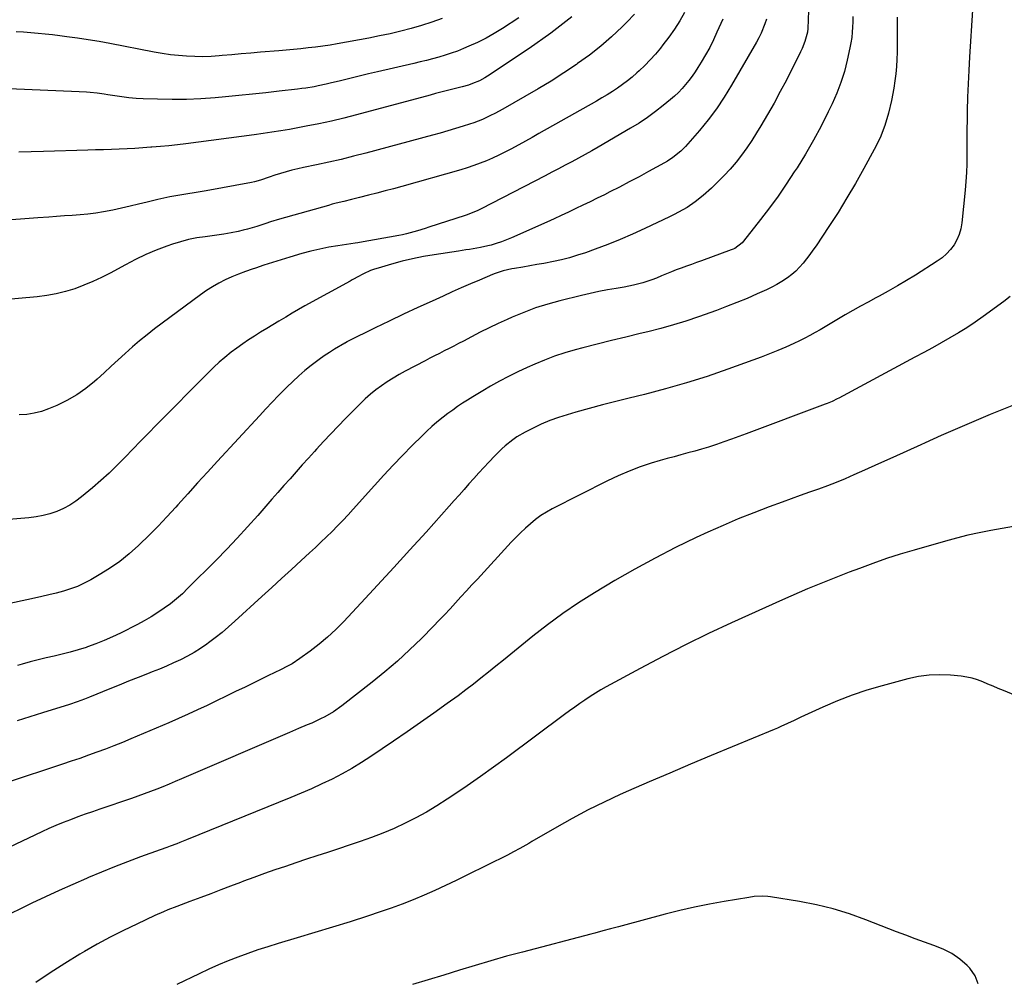
# Model space of a CAD drawing. Units: inches. Extents: x 1921265 to 1926608, y 421950 to 427228.
# Drawn here: x 1923003 to 1923481, y 425903 to 426370 of the extents above; entities that cross this region are included whole.
import ezdxf

# ---------------------------------------------------------------- set-up
doc = ezdxf.new("R2010")
doc.units = ezdxf.units.IN
doc.header["$MEASUREMENT"] = 0
doc.layers.add('7', color=7, linetype='Continuous')
doc.layers.add('8', color=7, linetype='Continuous')

msp = doc.modelspace()

# ---------------------------------------------------------------- linework, layer by layer
at = {"layer": '7', "color": 18}
for points in [[(1923386.68, 426388.04, 1852), (1923386.12, 426369.72, 1852), (1923385.94, 426365.42, 1852), (1923385.69, 426363.72, 1852), (1923384.48, 426359.23, 1852), (1923383.18, 426355.8, 1852), (1923382.4, 426354.14, 1852), (1923375.46, 426340.48, 1852), (1923372.52, 426334.85, 1852), (1923369.49, 426329.26, 1852), (1923366.35, 426323.74, 1852), (1923363.12, 426318.27, 1852), (1923361.05, 426314.85, 1852), (1923358.72, 426311.17, 1852), (1923356.3, 426307.57, 1852), (1923353.72, 426304.06, 1852), (1923351.05, 426300.63, 1852), (1923348.23, 426297.31, 1852), (1923345.31, 426294.1, 1852), (1923342.24, 426291.02, 1852), (1923339.07, 426288.05, 1852), (1923335.01, 426284.41, 1852), (1923331.28, 426281.38, 1852), (1923327.28, 426278.71, 1852), (1923325.2, 426277.49, 1852), (1923320.96, 426275.21, 1852), (1923318.8, 426274.14, 1852), (1923306.75, 426268.4, 1852), (1923300.82, 426265.68, 1852), (1923294.84, 426263.08, 1852), (1923288.78, 426260.67, 1852), (1923282.66, 426258.38, 1852), (1923278.02, 426256.72, 1852), (1923274.17, 426255.44, 1852), (1923270.29, 426254.27, 1852), (1923266.36, 426253.29, 1852), (1923262.39, 426252.41, 1852), (1923257.8, 426251.53, 1852), (1923254.41, 426250.9, 1852), (1923251.01, 426250.31, 1852), (1923247.62, 426249.74, 1852), (1923243.58, 426249.09, 1852), (1923242.2, 426248.84, 1852), (1923238.1, 426247.93, 1852), (1923234.11, 426246.63, 1852), (1923232.81, 426246.11, 1852), (1923226.55, 426243.42, 1852), (1923222.13, 426241.52, 1852), (1923217.72, 426239.6, 1852), (1923213.32, 426237.65, 1852), (1923208.93, 426235.69, 1852), (1923203.5, 426233.24, 1852), (1923196.55, 426230.06, 1852), (1923189.63, 426226.84, 1852), (1923182.74, 426223.53, 1852), (1923175.88, 426220.18, 1852), (1923162.56, 426213.57, 1852), (1923162.37, 426213.47, 1852), (1923161.47, 426212.99, 1852), (1923161.29, 426212.89, 1852), (1923161.12, 426212.79, 1852), (1923156.24, 426209.93, 1852), (1923153.67, 426208.35, 1852), (1923151.13, 426206.69, 1852), (1923148.67, 426204.94, 1852), (1923144.83, 426201.99, 1852), (1923141.78, 426199.5, 1852), (1923138.8, 426196.94, 1852), (1923135.91, 426194.27, 1852), (1923133.08, 426191.52, 1852), (1923132.24, 426190.68, 1852), (1923129.07, 426187.44, 1852), (1923125.91, 426184.18, 1852), (1923122.79, 426180.89, 1852), (1923119.7, 426177.58, 1852), (1923099.37, 426155.54, 1852), (1923094.55, 426150.29, 1852), (1923089.74, 426145.02, 1852), (1923084.97, 426139.72, 1852), (1923080.21, 426134.41, 1852), (1923079.15, 426133.22, 1852), (1923074.88, 426128.55, 1852), (1923070.54, 426123.96, 1852), (1923066.08, 426119.47, 1852), (1923061.54, 426115.06, 1852), (1923061.06, 426114.6, 1852), (1923056.58, 426110.64, 1852), (1923051.93, 426106.91, 1852), (1923047.04, 426103.52, 1852), (1923041.97, 426100.35, 1852), (1923037.85, 426097.97, 1852), (1923034.66, 426096.29, 1852), (1923031.4, 426094.79, 1852), (1923028.04, 426093.55, 1852), (1923024.6, 426092.48, 1852), (1923021.1, 426091.56, 1852), (1923017.6, 426090.69, 1852), (1923014.08, 426089.86, 1852), (1923010.55, 426089.07, 1852), (1922991.08, 426084.85, 1852)], [(1923326.09, 426373.27, 1858), (1923323.72, 426369.15, 1858), (1923321.2, 426365.14, 1858), (1923318.47, 426361.27, 1858), (1923315.58, 426357.49, 1858), (1923314.33, 426355.96, 1858), (1923311.9, 426353.08, 1858), (1923309.39, 426350.28, 1858), (1923306.76, 426347.59, 1858), (1923304.06, 426344.98, 1858), (1923302.92, 426343.92, 1858), (1923300.68, 426341.95, 1858), (1923298.38, 426340.05, 1858), (1923295.99, 426338.26, 1858), (1923293.54, 426336.55, 1858), (1923291.03, 426334.92, 1858), (1923288.5, 426333.33, 1858), (1923285.94, 426331.8, 1858), (1923283.35, 426330.3, 1858), (1923255.29, 426314.47, 1858), (1923252.09, 426312.67, 1858), (1923248.88, 426310.88, 1858), (1923245.67, 426309.11, 1858), (1923241.78, 426306.98, 1858), (1923238.86, 426305.45, 1858), (1923235.92, 426303.98, 1858), (1923232.92, 426302.61, 1858), (1923229.9, 426301.29, 1858), (1923226.84, 426300.08, 1858), (1923223.75, 426298.94, 1858), (1923220.62, 426297.91, 1858), (1923217.47, 426296.96, 1858), (1923188.86, 426288.88, 1858), (1923184.82, 426287.76, 1858), (1923180.77, 426286.66, 1858), (1923176.71, 426285.59, 1858), (1923172.64, 426284.54, 1858), (1923168.26, 426283.43, 1858), (1923166.38, 426282.96, 1858), (1923164.5, 426282.5, 1858), (1923160.74, 426281.6, 1858), (1923156.98, 426280.67, 1858), (1923155.11, 426280.18, 1858), (1923153.24, 426279.67, 1858), (1923129.48, 426272.99, 1858), (1923125.04, 426271.65, 1858), (1923122.85, 426270.92, 1858), (1923118.47, 426269.4, 1858), (1923114.03, 426268.1, 1858), (1923111.78, 426267.56, 1858), (1923109.44, 426267.04, 1858), (1923106, 426266.33, 1858), (1923102.54, 426265.69, 1858), (1923099.07, 426265.16, 1858), (1923095.59, 426264.7, 1858), (1923093.41, 426264.45, 1858), (1923089.37, 426263.84, 1858), (1923085.36, 426263.05, 1858), (1923081.41, 426262.01, 1858), (1923077.5, 426260.79, 1858), (1923074.82, 426259.85, 1858), (1923069.65, 426257.9, 1858), (1923064.56, 426255.79, 1858), (1923059.59, 426253.42, 1858), (1923054.68, 426250.89, 1858), (1923047.31, 426246.84, 1858), (1923043.14, 426244.69, 1858), (1923038.91, 426242.68, 1858), (1923034.58, 426240.89, 1858), (1923030.18, 426239.25, 1858), (1923025.7, 426237.88, 1858), (1923021.17, 426236.73, 1858), (1923016.58, 426235.92, 1858), (1923011.93, 426235.32, 1858), (1922991.8, 426233.49, 1858)], [(1923465.73, 426374.38, 1846), (1923464.35, 426351.72, 1846), (1923463.99, 426345.18, 1846), (1923463.68, 426338.65, 1846), (1923463.45, 426332.1, 1846), (1923463.26, 426325.56, 1846), (1923463.16, 426320.94, 1846), (1923463.08, 426316.71, 1846), (1923463.04, 426312.47, 1846), (1923463.03, 426308.24, 1846), (1923463.05, 426304, 1846), (1923463.02, 426299.77, 1846), (1923462.9, 426295.54, 1846), (1923462.64, 426291.32, 1846), (1923462.28, 426287.1, 1846), (1923460.66, 426271.13, 1846), (1923460.17, 426268.31, 1846), (1923459.4, 426265.58, 1846), (1923458.25, 426263, 1846), (1923456.84, 426260.5, 1846), (1923455.09, 426258.22, 1846), (1923453.17, 426256.1, 1846), (1923451.01, 426254.25, 1846), (1923448.68, 426252.56, 1846), (1923438.07, 426245.85, 1846), (1923433.73, 426243.16, 1846), (1923429.34, 426240.55, 1846), (1923424.9, 426238.03, 1846), (1923420.43, 426235.57, 1846), (1923418.91, 426234.76, 1846), (1923415.18, 426232.74, 1846), (1923411.45, 426230.69, 1846), (1923407.76, 426228.6, 1846), (1923404.07, 426226.48, 1846), (1923401.63, 426225.05, 1846), (1923399.18, 426223.62, 1846), (1923396.74, 426222.19, 1846), (1923394.29, 426220.76, 1846), (1923391.84, 426219.32, 1846), (1923389.38, 426217.92, 1846), (1923386.9, 426216.56, 1846), (1923384.38, 426215.26, 1846), (1923381.84, 426214, 1846), (1923379.17, 426212.73, 1846), (1923375.26, 426210.93, 1846), (1923371.31, 426209.2, 1846), (1923367.31, 426207.6, 1846), (1923363.28, 426206.06, 1846), (1923347, 426200.14, 1846), (1923337.03, 426196.71, 1846), (1923327, 426193.49, 1846), (1923316.86, 426190.62, 1846), (1923306.66, 426187.97, 1846), (1923299.13, 426186.15, 1846), (1923292.65, 426184.54, 1846), (1923286.19, 426182.87, 1846), (1923279.75, 426181.13, 1846), (1923273.32, 426179.32, 1846), (1923269.07, 426178.11, 1846), (1923264.82, 426176.75, 1846), (1923260.64, 426175.24, 1846), (1923256.55, 426173.48, 1846), (1923252.53, 426171.56, 1846), (1923248.77, 426169.63, 1846), (1923244.7, 426167.3, 1846), (1923242.77, 426165.98, 1846), (1923239.07, 426163.08, 1846), (1923237.31, 426161.54, 1846), (1923233.98, 426158.23, 1846), (1923231.09, 426155.12, 1846), (1923228.65, 426152.48, 1846), (1923226.22, 426149.83, 1846), (1923223.81, 426147.16, 1846), (1923221.41, 426144.49, 1846), (1923219.02, 426141.8, 1846), (1923216.63, 426139.12, 1846), (1923214.24, 426136.44, 1846), (1923211.84, 426133.76, 1846), (1923200.59, 426121.19, 1846), (1923192.79, 426112.52, 1846), (1923184.95, 426103.9, 1846), (1923177.05, 426095.32, 1846), (1923169.11, 426086.78, 1846), (1923160.55, 426077.64, 1846), (1923156.76, 426073.82, 1846), (1923152.83, 426070.15, 1846), (1923148.7, 426066.72, 1846), (1923144.43, 426063.45, 1846), (1923139.34, 426059.78, 1846), (1923135.57, 426057.31, 1846), (1923133.61, 426056.21, 1846), (1923129.57, 426054.21, 1846), (1923127.53, 426053.23, 1846), (1923123.47, 426051.25, 1846), (1923112.74, 426045.97, 1846), (1923108.15, 426043.73, 1846), (1923103.56, 426041.5, 1846), (1923098.96, 426039.28, 1846), (1923094.36, 426037.07, 1846), (1923089.74, 426034.9, 1846), (1923085.1, 426032.77, 1846), (1923080.43, 426030.7, 1846), (1923075.75, 426028.66, 1846), (1923057.32, 426020.8, 1846), (1923053.24, 426019.1, 1846), (1923049.15, 426017.45, 1846), (1923045.03, 426015.86, 1846), (1923040.89, 426014.33, 1846), (1923036.73, 426012.84, 1846), (1923032.56, 426011.38, 1846), (1923028.38, 426009.95, 1846), (1923024.2, 426008.54, 1846), (1922996.85, 425999.47, 1846)], [(1923429.3, 426370.94, 1848), (1923429.32, 426367.23, 1848), (1923429.32, 426364.55, 1848), (1923429.3, 426361.04, 1848), (1923429.25, 426357.52, 1848), (1923429.17, 426354.01, 1848), (1923429.06, 426350.5, 1848), (1923428.85, 426346.99, 1848), (1923428.55, 426343.5, 1848), (1923428.11, 426340.02, 1848), (1923427.57, 426336.55, 1848), (1923426.49, 426330.54, 1848), (1923425.08, 426324.37, 1848), (1923423.28, 426318.34, 1848), (1923420.91, 426312.51, 1848), (1923418.15, 426306.81, 1848), (1923413.06, 426297.49, 1848), (1923409.02, 426290.33, 1848), (1923404.87, 426283.25, 1848), (1923400.53, 426276.29, 1848), (1923396.06, 426269.39, 1848), (1923389.88, 426260.11, 1848), (1923388.38, 426257.94, 1848), (1923386.85, 426255.79, 1848), (1923385.26, 426253.69, 1848), (1923383.62, 426251.61, 1848), (1923381.89, 426249.64, 1848), (1923380.05, 426247.78, 1848), (1923378.05, 426246.08, 1848), (1923375.96, 426244.5, 1848), (1923373.31, 426242.76, 1848), (1923370.91, 426241.31, 1848), (1923368.43, 426239.99, 1848), (1923365.9, 426238.76, 1848), (1923361.29, 426236.69, 1848), (1923356.4, 426234.55, 1848), (1923351.47, 426232.49, 1848), (1923346.49, 426230.55, 1848), (1923341.48, 426228.69, 1848), (1923332.8, 426225.59, 1848), (1923326.75, 426223.54, 1848), (1923320.65, 426221.63, 1848), (1923314.48, 426219.93, 1848), (1923308.28, 426218.36, 1848), (1923304.45, 426217.46, 1848), (1923297.5, 426215.8, 1848), (1923290.55, 426214.09, 1848), (1923283.62, 426212.32, 1848), (1923276.7, 426210.51, 1848), (1923272.91, 426209.5, 1848), (1923267.93, 426208.05, 1848), (1923263, 426206.44, 1848), (1923258.16, 426204.61, 1848), (1923253.37, 426202.63, 1848), (1923249.74, 426201.02, 1848), (1923245.18, 426198.92, 1848), (1923240.68, 426196.71, 1848), (1923236.25, 426194.36, 1848), (1923231.88, 426191.9, 1848), (1923228.22, 426189.76, 1848), (1923225.73, 426188.27, 1848), (1923223.25, 426186.77, 1848), (1923220.79, 426185.22, 1848), (1923218.34, 426183.65, 1848), (1923215.93, 426182.04, 1848), (1923213.54, 426180.38, 1848), (1923211.2, 426178.67, 1848), (1923208.89, 426176.91, 1848), (1923205.84, 426174.45, 1848), (1923203.38, 426172.35, 1848), (1923200.99, 426170.17, 1848), (1923198.66, 426167.92, 1848), (1923193.85, 426163.1, 1848), (1923189.19, 426158.36, 1848), (1923184.58, 426153.56, 1848), (1923180.05, 426148.7, 1848), (1923175.58, 426143.78, 1848), (1923165.31, 426132.33, 1848), (1923162.78, 426129.55, 1848), (1923160.23, 426126.81, 1848), (1923157.63, 426124.11, 1848), (1923154.99, 426121.43, 1848), (1923152.32, 426118.8, 1848), (1923149.62, 426116.19, 1848), (1923146.88, 426113.63, 1848), (1923144.12, 426111.09, 1848), (1923140.07, 426107.43, 1848), (1923135.26, 426103.08, 1848), (1923130.47, 426098.71, 1848), (1923125.69, 426094.33, 1848), (1923120.92, 426089.94, 1848), (1923107.87, 426077.89, 1848), (1923104.75, 426075.12, 1848), (1923101.58, 426072.42, 1848), (1923098.3, 426069.84, 1848), (1923094.96, 426067.34, 1848), (1923094.26, 426066.84, 1848), (1923091.17, 426064.74, 1848), (1923088.01, 426062.76, 1848), (1923084.76, 426060.95, 1848), (1923081.43, 426059.25, 1848), (1923078.03, 426057.68, 1848), (1923074.62, 426056.16, 1848), (1923071.17, 426054.71, 1848), (1923067.71, 426053.31, 1848), (1923065.46, 426052.43, 1848), (1923060.86, 426050.61, 1848), (1923056.26, 426048.79, 1848), (1923051.67, 426046.94, 1848), (1923047.09, 426045.08, 1848), (1923037.31, 426041.08, 1848), (1923034.89, 426040.12, 1848), (1923031.22, 426038.76, 1848), (1923027.51, 426037.52, 1848), (1923014.39, 426033.44, 1848), (1923008.26, 426031.52, 1848), (1923002.13, 426029.58, 1848)], [(1923271.29, 426371.13, 1862), (1923261.11, 426363.25, 1862), (1923250.59, 426355.78, 1862), (1923230.5, 426342.43, 1862), (1923229.19, 426341.61, 1862), (1923226.49, 426340.15, 1862), (1923223.22, 426338.72, 1862), (1923221.24, 426338.03, 1862), (1923218.2, 426337.19, 1862), (1923216.17, 426336.67, 1862), (1923212.97, 426335.87, 1862), (1923210.36, 426335.22, 1862), (1923207.74, 426334.55, 1862), (1923205.14, 426333.87, 1862), (1923202.53, 426333.17, 1862), (1923166.8, 426323.57, 1862), (1923160.75, 426322.01, 1862), (1923154.67, 426320.56, 1862), (1923148.56, 426319.25, 1862), (1923142.43, 426318.03, 1862), (1923134.4, 426316.54, 1862), (1923130.13, 426315.8, 1862), (1923125.84, 426315.15, 1862), (1923121.55, 426314.55, 1862), (1923117.25, 426313.97, 1862), (1923084.01, 426309.6, 1862), (1923079.91, 426309.09, 1862), (1923075.81, 426308.63, 1862), (1923071.7, 426308.24, 1862), (1923067.58, 426307.89, 1862), (1923066.96, 426307.84, 1862), (1923063.15, 426307.57, 1862), (1923059.34, 426307.32, 1862), (1923055.52, 426307.12, 1862), (1923051.71, 426306.95, 1862), (1923047.89, 426306.81, 1862), (1923044.07, 426306.68, 1862), (1923040.25, 426306.56, 1862), (1923036.44, 426306.45, 1862), (1923014.89, 426305.88, 1862), (1923008.95, 426305.72, 1862), (1923003, 426305.54, 1862)], [(1923245.65, 426370.73, 1864), (1923237.63, 426365.47, 1864), (1923233.71, 426363.06, 1864), (1923229.72, 426360.79, 1864), (1923225.61, 426358.75, 1864), (1923221.42, 426356.85, 1864), (1923218.73, 426355.72, 1864), (1923215.81, 426354.56, 1864), (1923212.85, 426353.47, 1864), (1923209.86, 426352.5, 1864), (1923206.84, 426351.61, 1864), (1923203.8, 426350.8, 1864), (1923200.74, 426350, 1864), (1923197.68, 426349.25, 1864), (1923194.62, 426348.52, 1864), (1923177.12, 426344.47, 1864), (1923172.62, 426343.42, 1864), (1923168.12, 426342.35, 1864), (1923163.63, 426341.25, 1864), (1923159.15, 426340.15, 1864), (1923154.07, 426338.88, 1864), (1923152.12, 426338.41, 1864), (1923148.2, 426337.59, 1864), (1923146.23, 426337.23, 1864), (1923142.27, 426336.6, 1864), (1923140.28, 426336.34, 1864), (1923138.29, 426336.09, 1864), (1923129.29, 426335.07, 1864), (1923122.8, 426334.35, 1864), (1923116.3, 426333.66, 1864), (1923109.8, 426333, 1864), (1923103.3, 426332.37, 1864), (1923098.18, 426331.89, 1864), (1923091.23, 426331.38, 1864), (1923084.28, 426331.05, 1864), (1923077.31, 426330.99, 1864), (1923070.35, 426331.12, 1864), (1923063.33, 426331.39, 1864), (1923059.88, 426331.58, 1864), (1923056.43, 426331.86, 1864), (1923053, 426332.27, 1864), (1923049.57, 426332.76, 1864), (1923046.18, 426333.31, 1864), (1923044.46, 426333.58, 1864), (1923040.99, 426334.06, 1864), (1923037.52, 426334.46, 1864), (1923035.78, 426334.62, 1864), (1923032.29, 426334.83, 1864), (1922998.06, 426336.27, 1864)], [(1923365.84, 426369.99, 1854), (1923365.05, 426367.67, 1854), (1923363.17, 426363.15, 1854), (1923362.08, 426360.96, 1854), (1923360.91, 426358.81, 1854), (1923348.88, 426337.93, 1854), (1923345.35, 426332.18, 1854), (1923341.6, 426326.58, 1854), (1923337.54, 426321.21, 1854), (1923333.26, 426315.98, 1854), (1923326.54, 426308.22, 1854), (1923324.28, 426305.9, 1854), (1923320.44, 426302.9, 1854), (1923317.7, 426301.15, 1854), (1923316.29, 426300.33, 1854), (1923308.63, 426296.09, 1854), (1923303.96, 426293.53, 1854), (1923299.25, 426291.02, 1854), (1923294.52, 426288.57, 1854), (1923289.77, 426286.16, 1854), (1923287.16, 426284.85, 1854), (1923283.69, 426283.14, 1854), (1923280.21, 426281.43, 1854), (1923276.73, 426279.74, 1854), (1923273.24, 426278.07, 1854), (1923269.73, 426276.42, 1854), (1923266.22, 426274.78, 1854), (1923262.7, 426273.17, 1854), (1923259.17, 426271.58, 1854), (1923242.04, 426263.91, 1854), (1923239.62, 426262.9, 1854), (1923237.18, 426261.97, 1854), (1923234.7, 426261.16, 1854), (1923232.19, 426260.42, 1854), (1923230.66, 426260.02, 1854), (1923227.1, 426259.19, 1854), (1923225.31, 426258.86, 1854), (1923221.69, 426258.32, 1854), (1923219.88, 426258.06, 1854), (1923216.27, 426257.52, 1854), (1923204.51, 426255.71, 1854), (1923199.29, 426254.81, 1854), (1923194.1, 426253.77, 1854), (1923188.95, 426252.52, 1854), (1923183.84, 426251.15, 1854), (1923177.41, 426249.28, 1854), (1923175.55, 426248.68, 1854), (1923173.72, 426248.01, 1854), (1923170.17, 426246.4, 1854), (1923167.19, 426244.86, 1854), (1923165.69, 426244.05, 1854), (1923164.7, 426243.49, 1854), (1923164.21, 426243.21, 1854), (1923163.71, 426242.93, 1854), (1923141.83, 426230.85, 1854), (1923138.7, 426229.1, 1854), (1923135.58, 426227.32, 1854), (1923132.48, 426225.5, 1854), (1923129.18, 426223.52, 1854), (1923126.23, 426221.72, 1854), (1923123.28, 426219.91, 1854), (1923120.34, 426218.09, 1854), (1923117.41, 426216.26, 1854), (1923114.5, 426214.39, 1854), (1923111.64, 426212.46, 1854), (1923108.83, 426210.44, 1854), (1923106.06, 426208.38, 1854), (1923102.98, 426205.91, 1854), (1923100.22, 426203.57, 1854), (1923097.56, 426201.13, 1854), (1923094.96, 426198.61, 1854), (1923069.66, 426173.06, 1854), (1923065.85, 426169.19, 1854), (1923062.06, 426165.3, 1854), (1923058.3, 426161.37, 1854), (1923054.56, 426157.43, 1854), (1923050.77, 426153.55, 1854), (1923046.88, 426149.77, 1854), (1923042.85, 426146.14, 1854), (1923038.73, 426142.61, 1854), (1923033.36, 426138.18, 1854), (1923030.57, 426136.09, 1854), (1923027.66, 426134.2, 1854), (1923024.59, 426132.59, 1854), (1923021.41, 426131.17, 1854), (1923018.1, 426130.05, 1854), (1923014.75, 426129.13, 1854), (1923011.33, 426128.49, 1854), (1923007.87, 426128.06, 1854), (1922998.07, 426127.26, 1854)], [(1923208.42, 426370.36, 1866), (1923203.48, 426368.58, 1866), (1923198.47, 426366.98, 1866), (1923193.42, 426365.51, 1866), (1923188.33, 426364.19, 1866), (1923183.22, 426362.97, 1866), (1923178.07, 426361.87, 1866), (1923172.91, 426360.86, 1866), (1923157.54, 426358.06, 1866), (1923154.02, 426357.46, 1866), (1923150.5, 426356.91, 1866), (1923146.96, 426356.44, 1866), (1923143.42, 426356.03, 1866), (1923139.87, 426355.67, 1866), (1923136.32, 426355.32, 1866), (1923132.77, 426354.99, 1866), (1923129.21, 426354.68, 1866), (1923120.25, 426353.92, 1866), (1923115.6, 426353.53, 1866), (1923110.94, 426353.13, 1866), (1923106.28, 426352.72, 1866), (1923101.63, 426352.31, 1866), (1923100.21, 426352.19, 1866), (1923096.26, 426351.93, 1866), (1923092.31, 426351.79, 1866), (1923088.36, 426351.83, 1866), (1923084.4, 426351.99, 1866), (1923080.46, 426352.32, 1866), (1923076.52, 426352.74, 1866), (1923072.61, 426353.32, 1866), (1923068.71, 426353.99, 1866), (1923047.08, 426358.16, 1866), (1923041.9, 426359.11, 1866), (1923036.7, 426359.99, 1866), (1923031.5, 426360.78, 1866), (1923026.28, 426361.5, 1866), (1923022.82, 426361.95, 1866), (1923019.32, 426362.37, 1866), (1923015.81, 426362.75, 1866), (1923012.31, 426363.09, 1866), (1923008.79, 426363.38, 1866), (1923005.28, 426363.65, 1866), (1923001.76, 426363.92, 1866)], [(1923344.56, 426370, 1856), (1923341.8, 426363.69, 1856), (1923340.07, 426359.97, 1856), (1923338.25, 426356.31, 1856), (1923336.27, 426352.73, 1856), (1923334.18, 426349.2, 1856), (1923332.58, 426346.62, 1856), (1923331.17, 426344.45, 1856), (1923329.71, 426342.32, 1856), (1923328.16, 426340.26, 1856), (1923326.55, 426338.24, 1856), (1923324.85, 426336.3, 1856), (1923323.08, 426334.43, 1856), (1923321.2, 426332.67, 1856), (1923319.25, 426330.98, 1856), (1923315.75, 426328.12, 1856), (1923311.93, 426325.14, 1856), (1923308.03, 426322.29, 1856), (1923303.99, 426319.62, 1856), (1923299.87, 426317.08, 1856), (1923284.18, 426307.89, 1856), (1923281, 426306.07, 1856), (1923277.81, 426304.27, 1856), (1923274.59, 426302.52, 1856), (1923271.36, 426300.81, 1856), (1923268.11, 426299.12, 1856), (1923264.86, 426297.43, 1856), (1923261.61, 426295.74, 1856), (1923258.36, 426294.05, 1856), (1923227.35, 426277.97, 1856), (1923225.45, 426277.05, 1856), (1923222.53, 426275.84, 1856), (1923220.54, 426275.13, 1856), (1923219.54, 426274.79, 1856), (1923201.93, 426269.1, 1856), (1923200.13, 426268.52, 1856), (1923196.52, 426267.39, 1856), (1923194.72, 426266.84, 1856), (1923191.07, 426265.86, 1856), (1923189.23, 426265.45, 1856), (1923187.38, 426265.08, 1856), (1923168.32, 426261.62, 1856), (1923167.5, 426261.5, 1856), (1923166.14, 426261.33, 1856), (1923157.83, 426260.11, 1856), (1923153.42, 426259.37, 1856), (1923149.04, 426258.5, 1856), (1923144.7, 426257.45, 1856), (1923140.39, 426256.27, 1856), (1923134.43, 426254.5, 1856), (1923130.26, 426253.24, 1856), (1923126.1, 426251.95, 1856), (1923121.95, 426250.62, 1856), (1923117.81, 426249.27, 1856), (1923116.24, 426248.75, 1856), (1923112.91, 426247.57, 1856), (1923109.62, 426246.32, 1856), (1923106.37, 426244.95, 1856), (1923103.16, 426243.51, 1856), (1923100.02, 426241.91, 1856), (1923096.96, 426240.2, 1856), (1923094, 426238.3, 1856), (1923091.11, 426236.29, 1856), (1923068.86, 426219.73, 1856), (1923065.19, 426216.9, 1856), (1923061.59, 426214, 1856), (1923058.09, 426210.98, 1856), (1923054.65, 426207.87, 1856), (1923051.26, 426204.72, 1856), (1923047.85, 426201.58, 1856), (1923044.42, 426198.47, 1856), (1923040.97, 426195.37, 1856), (1923039.71, 426194.24, 1856), (1923035.47, 426190.82, 1856), (1923031.05, 426187.69, 1856), (1923026.34, 426185.01, 1856), (1923021.44, 426182.63, 1856), (1923017.45, 426180.93, 1856), (1923014, 426179.7, 1856), (1923010.48, 426178.77, 1856), (1923006.88, 426178.27, 1856), (1923003.21, 426178.08, 1856)], [(1923484.01, 426235.38, 1844), (1923481.07, 426233.1, 1844), (1923471.02, 426225.78, 1844), (1923467.07, 426223, 1844), (1923463.06, 426220.32, 1844), (1923458.96, 426217.78, 1844), (1923454.8, 426215.32, 1844), (1923450.59, 426212.96, 1844), (1923446.37, 426210.61, 1844), (1923442.13, 426208.29, 1844), (1923437.89, 426205.99, 1844), (1923401.01, 426186.2, 1844), (1923400.2, 426185.78, 1844), (1923397.73, 426184.57, 1844), (1923395.2, 426183.49, 1844), (1923394.34, 426183.16, 1844), (1923355.95, 426168.79, 1844), (1923352.37, 426167.47, 1844), (1923348.78, 426166.18, 1844), (1923345.18, 426164.93, 1844), (1923341.57, 426163.7, 1844), (1923337.61, 426162.41, 1844), (1923334.3, 426161.39, 1844), (1923330.97, 426160.44, 1844), (1923327.63, 426159.53, 1844), (1923324.28, 426158.64, 1844), (1923320.94, 426157.72, 1844), (1923317.61, 426156.78, 1844), (1923314.28, 426155.81, 1844), (1923309.93, 426154.52, 1844), (1923304.5, 426152.74, 1844), (1923299.13, 426150.77, 1844), (1923293.89, 426148.51, 1844), (1923288.72, 426146.05, 1844), (1923261.87, 426132.38, 1844), (1923259.06, 426130.82, 1844), (1923256.33, 426129.12, 1844), (1923253.74, 426127.23, 1844), (1923251.23, 426125.21, 1844), (1923248.83, 426123.05, 1844), (1923246.48, 426120.84, 1844), (1923244.2, 426118.55, 1844), (1923241.97, 426116.21, 1844), (1923225.5, 426098.38, 1844), (1923222.85, 426095.49, 1844), (1923220.2, 426092.6, 1844), (1923217.56, 426089.71, 1844), (1923214.92, 426086.81, 1844), (1923212.27, 426083.92, 1844), (1923209.59, 426081.06, 1844), (1923206.88, 426078.23, 1844), (1923204.15, 426075.43, 1844), (1923198.37, 426069.57, 1844), (1923192.63, 426063.98, 1844), (1923186.74, 426058.54, 1844), (1923180.65, 426053.33, 1844), (1923174.42, 426048.28, 1844), (1923159.66, 426036.79, 1844), (1923155.75, 426034.01, 1844), (1923151.49, 426031.53, 1844), (1923149.39, 426030.47, 1844), (1923145.14, 426028.5, 1844), (1923142.98, 426027.59, 1844), (1923138.64, 426025.81, 1844), (1923134.32, 426023.97, 1844), (1923081.9, 426001.36, 1844), (1923078.91, 426000.09, 1844), (1923075.91, 425998.83, 1844), (1923072.9, 425997.61, 1844), (1923069.88, 425996.41, 1844), (1923066.84, 425995.24, 1844), (1923063.8, 425994.1, 1844), (1923060.74, 425993, 1844), (1923057.67, 425991.93, 1844), (1923042.36, 425986.72, 1844), (1923038.77, 425985.48, 1844), (1923035.19, 425984.22, 1844), (1923031.62, 425982.93, 1844), (1923028.05, 425981.62, 1844), (1923024.51, 425980.24, 1844), (1923020.99, 425978.81, 1844), (1923017.51, 425977.29, 1844), (1923014.06, 425975.71, 1844), (1922981.96, 425960.52, 1844)], [(1923485.63, 426182.81, 1842), (1923474.42, 426178.17, 1842), (1923466.47, 426174.83, 1842), (1923458.55, 426171.44, 1842), (1923450.66, 426167.98, 1842), (1923442.79, 426164.46, 1842), (1923440.72, 426163.53, 1842), (1923433.9, 426160.45, 1842), (1923427.08, 426157.37, 1842), (1923420.25, 426154.3, 1842), (1923413.43, 426151.23, 1842), (1923408.26, 426148.9, 1842), (1923404, 426147.05, 1842), (1923399.71, 426145.27, 1842), (1923395.37, 426143.6, 1842), (1923391.01, 426142.01, 1842), (1923386.62, 426140.46, 1842), (1923382.24, 426138.9, 1842), (1923377.87, 426137.32, 1842), (1923373.5, 426135.73, 1842), (1923367.13, 426133.39, 1842), (1923359.61, 426130.53, 1842), (1923352.14, 426127.55, 1842), (1923344.75, 426124.38, 1842), (1923337.41, 426121.1, 1842), (1923331.73, 426118.48, 1842), (1923321.67, 426113.64, 1842), (1923311.73, 426108.58, 1842), (1923301.95, 426103.2, 1842), (1923292.28, 426097.61, 1842), (1923282.36, 426091.65, 1842), (1923274.6, 426086.76, 1842), (1923266.99, 426081.65, 1842), (1923259.61, 426076.22, 1842), (1923252.38, 426070.58, 1842), (1923245.37, 426064.85, 1842), (1923241.76, 426061.91, 1842), (1923238.14, 426058.97, 1842), (1923234.52, 426056.04, 1842), (1923230.9, 426053.11, 1842), (1923227.26, 426050.21, 1842), (1923223.58, 426047.35, 1842), (1923219.86, 426044.54, 1842), (1923216.12, 426041.78, 1842), (1923210.82, 426037.92, 1842), (1923204.39, 426033.29, 1842), (1923197.92, 426028.7, 1842), (1923191.4, 426024.18, 1842), (1923184.86, 426019.71, 1842), (1923173.88, 426012.28, 1842), (1923169.28, 426009.31, 1842), (1923164.61, 426006.46, 1842), (1923159.83, 426003.81, 1842), (1923154.97, 426001.29, 1842), (1923150.02, 425998.93, 1842), (1923145.05, 425996.63, 1842), (1923140.03, 425994.45, 1842), (1923134.97, 425992.33, 1842), (1923084.35, 425971.83, 1842), (1923081.19, 425970.58, 1842), (1923079.6, 425969.97, 1842), (1923076.41, 425968.77, 1842), (1923074.81, 425968.18, 1842), (1923071.61, 425967.02, 1842), (1923062.05, 425963.55, 1842), (1923055.68, 425961.18, 1842), (1923049.35, 425958.74, 1842), (1923043.06, 425956.19, 1842), (1923036.81, 425953.56, 1842), (1923035.87, 425953.16, 1842), (1923029.19, 425950.23, 1842), (1923022.53, 425947.25, 1842), (1923015.91, 425944.18, 1842), (1923009.32, 425941.04, 1842), (1922993.38, 425933.34, 1842)], [(1923501, 426035.83, 1838), (1923480.83, 426044.23, 1838), (1923478.31, 426045.28, 1838), (1923475.79, 426046.34, 1838), (1923473.28, 426047.41, 1838), (1923470.77, 426048.49, 1838), (1923468.23, 426049.45, 1838), (1923465.64, 426050.24, 1838), (1923463, 426050.8, 1838), (1923460.31, 426051.19, 1838), (1923455.18, 426051.69, 1838), (1923449.92, 426051.92, 1838), (1923444.7, 426051.77, 1838), (1923439.52, 426051.06, 1838), (1923434.37, 426049.96, 1838), (1923421.89, 426046.59, 1838), (1923414.57, 426044.41, 1838), (1923407.33, 426042, 1838), (1923400.23, 426039.22, 1838), (1923393.21, 426036.21, 1838), (1923382.56, 426031.31, 1838), (1923379.31, 426029.8, 1838), (1923376.06, 426028.27, 1838), (1923372.8, 426026.76, 1838), (1923371.16, 426026.05, 1838), (1923369.51, 426025.35, 1838), (1923338.94, 426012.7, 1838), (1923328.9, 426008.5, 1838), (1923318.87, 426004.25, 1838), (1923308.88, 425999.93, 1838), (1923298.92, 425995.56, 1838), (1923294.89, 425993.78, 1838), (1923287.01, 425990.13, 1838), (1923279.23, 425986.32, 1838), (1923271.58, 425982.24, 1838), (1923264.01, 425978, 1838), (1923251.94, 425970.96, 1838), (1923250.47, 425970.11, 1838), (1923249, 425969.26, 1838), (1923246.06, 425967.58, 1838), (1923243.08, 425965.95, 1838), (1923240.06, 425964.4, 1838), (1923220.34, 425954.64, 1838), (1923215.21, 425952.14, 1838), (1923210.05, 425949.69, 1838), (1923204.86, 425947.31, 1838), (1923199.65, 425944.98, 1838), (1923194.39, 425942.77, 1838), (1923189.09, 425940.66, 1838), (1923183.73, 425938.7, 1838), (1923178.33, 425936.85, 1838), (1923172.2, 425934.85, 1838), (1923163.7, 425932.12, 1838), (1923155.18, 425929.43, 1838), (1923146.63, 425926.82, 1838), (1923138.07, 425924.25, 1838), (1923128.76, 425921.5, 1838), (1923123.86, 425919.99, 1838), (1923118.98, 425918.42, 1838), (1923114.14, 425916.73, 1838), (1923109.32, 425914.98, 1838), (1923104.55, 425913.11, 1838), (1923099.82, 425911.16, 1838), (1923095.14, 425909.07, 1838), (1923090.49, 425906.9, 1838), (1923079.71, 425901.68, 1838)], [(1923468.54, 425901.98, 1836), (1923467.09, 425905.89, 1836), (1923464.55, 425909.63, 1836), (1923463.28, 425910.85, 1836), (1923459.61, 425913.93, 1836), (1923455.73, 425916.64, 1836), (1923451.52, 425918.81, 1836), (1923447.09, 425920.63, 1836), (1923442.5, 425922.2, 1836), (1923437.93, 425923.82, 1836), (1923433.39, 425925.51, 1836), (1923428.87, 425927.25, 1836), (1923414.08, 425933.09, 1836), (1923406.17, 425935.92, 1836), (1923398.17, 425938.4, 1836), (1923390.02, 425940.36, 1836), (1923381.79, 425941.97, 1836), (1923367.8, 425944.24, 1836), (1923366.48, 425944.42, 1836), (1923363.82, 425944.55, 1836), (1923359.83, 425944.29, 1836), (1923357.19, 425943.93, 1836), (1923345.35, 425941.94, 1836), (1923338.13, 425940.62, 1836), (1923330.94, 425939.16, 1836), (1923323.8, 425937.5, 1836), (1923316.69, 425935.7, 1836), (1923295.81, 425930.09, 1836), (1923293.92, 425929.59, 1836), (1923290.12, 425928.59, 1836), (1923286.32, 425927.61, 1836), (1923282.53, 425926.62, 1836), (1923280.63, 425926.12, 1836), (1923247.37, 425917.4, 1836), (1923239.69, 425915.32, 1836), (1923232.03, 425913.17, 1836), (1923224.41, 425910.89, 1836), (1923216.82, 425908.53, 1836), (1923209.22, 425906.16, 1836), (1923201.61, 425903.85, 1836), (1923193.97, 425901.63, 1836)]]:
    msp.add_polyline3d(points, dxfattribs=at)
at = {"layer": '8', "color": 18}
for points in [[(1923301.79, 426372.46, 1860), (1923297.99, 426368.56, 1860), (1923295.74, 426366.33, 1860), (1923290.63, 426361.52, 1860), (1923285.36, 426356.91, 1860), (1923279.85, 426352.59, 1860), (1923274.18, 426348.46, 1860), (1923273.61, 426348.06, 1860), (1923267.48, 426343.97, 1860), (1923261.28, 426339.98, 1860), (1923254.98, 426336.15, 1860), (1923248.61, 426332.44, 1860), (1923237.83, 426326.33, 1860), (1923233.93, 426324.23, 1860), (1923231.95, 426323.24, 1860), (1923227.92, 426321.4, 1860), (1923223.79, 426319.79, 1860), (1923221.7, 426319.08, 1860), (1923218.56, 426318.08, 1860), (1923214.88, 426316.93, 1860), (1923211.18, 426315.82, 1860), (1923207.47, 426314.75, 1860), (1923203.74, 426313.73, 1860), (1923171.36, 426305.02, 1860), (1923165.42, 426303.48, 1860), (1923159.46, 426302, 1860), (1923153.48, 426300.63, 1860), (1923147.49, 426299.32, 1860), (1923141.14, 426298, 1860), (1923138.32, 426297.37, 1860), (1923135.51, 426296.69, 1860), (1923132.72, 426295.93, 1860), (1923129.94, 426295.12, 1860), (1923127.25, 426294.3, 1860), (1923124.42, 426293.39, 1860), (1923120.23, 426291.88, 1860), (1923117.38, 426291.08, 1860), (1923115.93, 426290.78, 1860), (1923093.87, 426286.75, 1860), (1923090.93, 426286.23, 1860), (1923088, 426285.73, 1860), (1923085.05, 426285.26, 1860), (1923082.1, 426284.82, 1860), (1923079.16, 426284.35, 1860), (1923076.23, 426283.82, 1860), (1923073.32, 426283.2, 1860), (1923070.42, 426282.52, 1860), (1923065.25, 426281.22, 1860), (1923061.11, 426280.21, 1860), (1923056.97, 426279.23, 1860), (1923052.81, 426278.3, 1860), (1923048.65, 426277.4, 1860), (1923044.04, 426276.5, 1860), (1923040.29, 426275.9, 1860), (1923036.51, 426275.44, 1860), (1923032.72, 426275.09, 1860), (1923028.92, 426274.81, 1860), (1923025.12, 426274.54, 1860), (1923021.32, 426274.27, 1860), (1923017.52, 426274.01, 1860), (1923012.25, 426273.65, 1860), (1923005.81, 426273.18, 1860), (1922999.38, 426272.67, 1860)], [(1923407.72, 426371.34, 1850), (1923407.67, 426368.77, 1850), (1923407.6, 426366.21, 1850), (1923407.44, 426363.65, 1850), (1923407.18, 426361.1, 1850), (1923406.79, 426358.57, 1850), (1923406.31, 426356.05, 1850), (1923404.99, 426350.1, 1850), (1923403.6, 426344.68, 1850), (1923401.96, 426339.35, 1850), (1923399.96, 426334.14, 1850), (1923397.71, 426329.01, 1850), (1923395.83, 426325.09, 1850), (1923392.33, 426318.14, 1850), (1923388.66, 426311.28, 1850), (1923384.75, 426304.57, 1850), (1923380.66, 426297.94, 1850), (1923379.32, 426295.86, 1850), (1923375.42, 426289.98, 1850), (1923371.41, 426284.16, 1850), (1923367.24, 426278.46, 1850), (1923362.97, 426272.84, 1850), (1923354.69, 426262.27, 1850), (1923354.09, 426261.56, 1850), (1923350.41, 426258.79, 1850), (1923349.58, 426258.4, 1850), (1923348.72, 426258.05, 1850), (1923334.36, 426252.83, 1850), (1923331.91, 426251.94, 1850), (1923329.45, 426251.05, 1850), (1923326.99, 426250.17, 1850), (1923324.42, 426249.25, 1850), (1923322.03, 426248.37, 1850), (1923319.65, 426247.45, 1850), (1923317.29, 426246.49, 1850), (1923314.94, 426245.49, 1850), (1923312.38, 426244.41, 1850), (1923310.22, 426243.58, 1850), (1923305.81, 426242.13, 1850), (1923301.31, 426240.95, 1850), (1923299.04, 426240.48, 1850), (1923296.76, 426240.05, 1850), (1923292.85, 426239.41, 1850), (1923288.61, 426238.66, 1850), (1923284.39, 426237.84, 1850), (1923280.19, 426236.92, 1850), (1923276, 426235.94, 1850), (1923265.56, 426233.37, 1850), (1923259.64, 426231.74, 1850), (1923253.8, 426229.91, 1850), (1923248.06, 426227.76, 1850), (1923242.39, 426225.4, 1850), (1923239.98, 426224.32, 1850), (1923235.6, 426222.31, 1850), (1923231.24, 426220.24, 1850), (1923226.92, 426218.08, 1850), (1923222.63, 426215.87, 1850), (1923218.7, 426213.8, 1850), (1923216.39, 426212.59, 1850), (1923214.07, 426211.4, 1850), (1923211.75, 426210.22, 1850), (1923209.42, 426209.05, 1850), (1923207.09, 426207.88, 1850), (1923204.76, 426206.7, 1850), (1923202.45, 426205.51, 1850), (1923200.13, 426204.31, 1850), (1923190.47, 426199.24, 1850), (1923187.5, 426197.6, 1850), (1923184.58, 426195.89, 1850), (1923181.73, 426194.06, 1850), (1923178.93, 426192.15, 1850), (1923176.22, 426190.11, 1850), (1923173.59, 426187.99, 1850), (1923171.07, 426185.74, 1850), (1923168.62, 426183.4, 1850), (1923161.46, 426176.19, 1850), (1923157.88, 426172.53, 1850), (1923154.34, 426168.84, 1850), (1923150.84, 426165.1, 1850), (1923147.39, 426161.32, 1850), (1923146.49, 426160.33, 1850), (1923143.51, 426157.02, 1850), (1923140.54, 426153.71, 1850), (1923137.57, 426150.39, 1850), (1923134.61, 426147.07, 1850), (1923131.66, 426143.74, 1850), (1923128.72, 426140.4, 1850), (1923125.78, 426137.05, 1850), (1923122.85, 426133.7, 1850), (1923118.95, 426129.22, 1850), (1923114.01, 426123.68, 1850), (1923109.01, 426118.2, 1850), (1923103.89, 426112.83, 1850), (1923098.7, 426107.52, 1850), (1923085.07, 426093.88, 1850), (1923082.33, 426091.27, 1850), (1923079.5, 426088.77, 1850), (1923076.54, 426086.42, 1850), (1923073.5, 426084.17, 1850), (1923070.36, 426082.06, 1850), (1923067.16, 426080.05, 1850), (1923063.88, 426078.16, 1850), (1923060.55, 426076.37, 1850), (1923052.37, 426072.18, 1850), (1923048.44, 426070.28, 1850), (1923044.46, 426068.5, 1850), (1923040.4, 426066.9, 1850), (1923036.29, 426065.42, 1850), (1923035.61, 426065.19, 1850), (1923031.79, 426063.98, 1850), (1923027.95, 426062.85, 1850), (1923024.06, 426061.85, 1850), (1923020.16, 426060.95, 1850), (1923016.25, 426060.07, 1850), (1923012.35, 426059.14, 1850), (1923008.46, 426058.14, 1850), (1923004.59, 426057.09, 1850), (1923002.36, 426056.46, 1850)], [(1923485.73, 426123.91, 1840), (1923480.17, 426122.93, 1840), (1923474.62, 426121.92, 1840), (1923469.08, 426120.83, 1840), (1923463.58, 426119.62, 1840), (1923458.1, 426118.26, 1840), (1923452.66, 426116.79, 1840), (1923437.42, 426112.46, 1840), (1923430.71, 426110.44, 1840), (1923424.04, 426108.31, 1840), (1923417.44, 426105.99, 1840), (1923410.88, 426103.55, 1840), (1923405.97, 426101.64, 1840), (1923401.89, 426100.05, 1840), (1923397.83, 426098.45, 1840), (1923393.77, 426096.84, 1840), (1923389.71, 426095.21, 1840), (1923385.67, 426093.55, 1840), (1923381.64, 426091.86, 1840), (1923377.63, 426090.11, 1840), (1923373.64, 426088.33, 1840), (1923348.9, 426077.13, 1840), (1923337.67, 426071.89, 1840), (1923326.51, 426066.49, 1840), (1923315.48, 426060.83, 1840), (1923304.53, 426055.01, 1840), (1923288.09, 426046.04, 1840), (1923285.45, 426044.54, 1840), (1923282.84, 426042.99, 1840), (1923280.27, 426041.35, 1840), (1923277.74, 426039.67, 1840), (1923275.25, 426037.93, 1840), (1923272.76, 426036.17, 1840), (1923270.3, 426034.39, 1840), (1923267.85, 426032.59, 1840), (1923239.67, 426011.67, 1840), (1923233.34, 426007.05, 1840), (1923226.97, 426002.5, 1840), (1923220.53, 425998.05, 1840), (1923214.04, 425993.67, 1840), (1923210.8, 425991.52, 1840), (1923205.83, 425988.36, 1840), (1923200.79, 425985.34, 1840), (1923195.63, 425982.53, 1840), (1923190.4, 425979.85, 1840), (1923185.05, 425977.38, 1840), (1923179.66, 425975.06, 1840), (1923174.17, 425972.96, 1840), (1923168.62, 425971, 1840), (1923152.77, 425965.76, 1840), (1923147.65, 425964.07, 1840), (1923142.54, 425962.38, 1840), (1923137.43, 425960.68, 1840), (1923132.32, 425958.98, 1840), (1923127.22, 425957.25, 1840), (1923122.14, 425955.47, 1840), (1923117.08, 425953.62, 1840), (1923112.04, 425951.73, 1840), (1923110.55, 425951.16, 1840), (1923105.76, 425949.33, 1840), (1923100.96, 425947.51, 1840), (1923096.16, 425945.71, 1840), (1923091.36, 425943.91, 1840), (1923086.04, 425941.93, 1840), (1923081.75, 425940.31, 1840), (1923079.61, 425939.49, 1840), (1923075.34, 425937.81, 1840), (1923073.22, 425936.93, 1840), (1923069.03, 425935.06, 1840), (1923060.19, 425930.94, 1840), (1923053.73, 425927.82, 1840), (1923047.34, 425924.58, 1840), (1923041.04, 425921.17, 1840), (1923034.8, 425917.63, 1840), (1923032.55, 425916.3, 1840), (1923025.31, 425911.9, 1840), (1923018.17, 425907.34, 1840), (1923011.18, 425902.55, 1840)]]:
    msp.add_polyline3d(points, dxfattribs=at)

doc.saveas('drawing.dxf')
